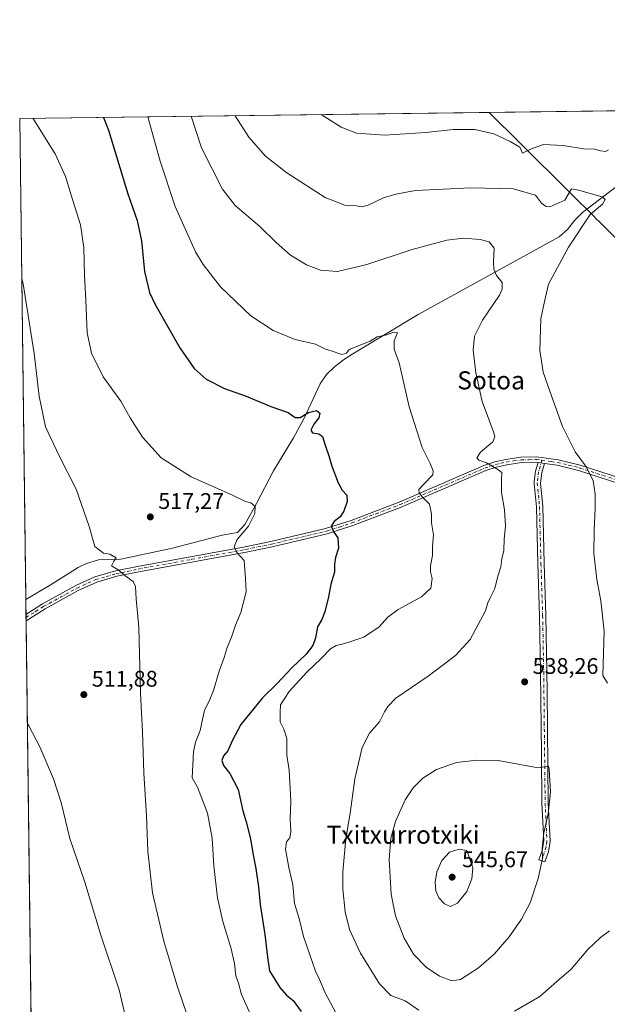
# Model space of a CAD drawing. Units: metres. Extents: x 586923 to 590363, y 4733598 to 4735963.
# Drawn here: x 586923 to 587184, y 4735527 to 4735963 of the extents above; entities that cross this region are included whole.
import ezdxf
from ezdxf.enums import TextEntityAlignment as Align

# ---------------------------------------------------------------- set-up
doc = ezdxf.new("R2010")
doc.units = ezdxf.units.M
doc.header["$MEASUREMENT"] = 0
doc.linetypes.add('DGN Style 4', pattern=[2.6384748266838614, 1.318413404963828, -0.6592067024819142, 0.001648016756204785, -0.6592067024819142])
for name, color, linetype, lineweight in [('Camino Cxs', 7, 'Continuous', 0), ('Camino eje', 30, 'DGN Style 4', 13), ('Comarca CxS', 21, 'Continuous', 0), ('Comunidad Autónoma CxS', 142, 'Continuous', 0), ('Corriente natural lineal', 142, 'Continuous', 13), ('Cultivos herbáceos CxS', 92, 'Continuous', 0), ('Curva de nivel maestra', 30, 'Continuous', 30), ('Curva de nivel normal', 30, 'Continuous', 0), ('Entidad de ámbito territorial', 7, 'Continuous', 0), ('Entidad de ámbito territorial CxS', 92, 'Continuous', 0), ('Municipio CxS', 4, 'Continuous', 0), ('Pista no pavimentada Cxs', 111, 'Continuous', 0), ('Pista no pavimentada eje', 91, 'DGN Style 4', 0), ('Provincia CxS', 1, 'Continuous', 0), ('Punto de cota en terreno', 7, 'Continuous', 0), ('Rótulo de punto de cota en terreno', 7, 'Continuous', 0), ('Suelo desnudo CxS', 253, 'Continuous', 0), ('Texto cartográfico', 7, 'Continuous', 0)]:
    doc.layers.add(name, color=color, linetype=linetype, lineweight=lineweight)
doc.styles.add('Style-Arial', font='txt')

# ---------------------------------------------------------------- blocks, each defined once
blk = doc.blocks.new('*U17')
at = {"layer": 'Cultivos herbáceos CxS', "color": 92, "linetype": 'Continuous', "lineweight": 0}
blk.add_polyline3d([(586929.7322000006, 4735419.749100001, 504.8671999999933), (586923.4500000002, 4735919.17, 519.4652999999962), (588022.9094000002, 4735933.2808, 587.7050000000017)], dxfattribs=at)
blk = doc.blocks.new('5PATER')
at = {"layer": 'Suelo desnudo CxS', "linetype": 'Continuous', "lineweight": 0}
h = blk.add_hatch(color=51, dxfattribs=at)
edge = h.paths.add_edge_path()
edge.add_ellipse((0, 0), major_axis=(-0.1095731443231308, -0.1110710700762829), ratio=0.9994222409660322, start_angle=0, end_angle=360)

msp = doc.modelspace()

# ---------------------------------------------------------------- linework, layer by layer
at = {"layer": 'Camino Cxs', "color": 7, "linetype": 'Continuous', "lineweight": 0, "extrusion": (-0.1093098619400064, 0.01515502014969165, 0.993892187033845), "elevation": 8123.495895524553, "flags": 128}
msp.add_lwpolyline([(-4771530.778080028, -68289.52611334936), (-4771530.778080028, -68286.67170006956)], dxfattribs=at)
at = {"layer": 'Camino Cxs', "color": 7, "linetype": 'Continuous', "lineweight": 0}
msp.add_polyline3d([(587155.8601000002, 4735766.3301, 538.0742000000029), (587154.6700999998, 4735762.3101, 537.7556999999942), (587154.1201, 4735757.4101, 537.5632999999943), (587155.1201, 4735747.3201, 537.6138000000064), (587155.7500999998, 4735722.0001, 537.6505000000034), (587156.5100999996, 4735698.9101, 538.0485999999946), (587156.9801000003, 4735673.9101, 538.4615000000049), (587157.0701000001, 4735665.350099999, 538.6526000000014), (587157.6101000002, 4735615.840100001, 540.2945000000036), (587158.4700999996, 4735598.9901, 539.7783000000054), (587158.3000999996, 4735597.960100001, 539.7599999999948), (587157.6901000004, 4735594.170100001, 539.6563000000025), (587156.1001000004, 4735589.7501, 539.6900000000023), (587153.4501, 4735590.700099999, 540.1466999999975), (587154.9600999998, 4735594.880100001, 540.0688999999984), (587155.6501000002, 4735599.1501, 540.1201000000001), (587154.8000999996, 4735615.7501, 540.4872999999934), (587154.5601000004, 4735637.5001, 539.9689000000071), (587154.1700999998, 4735673.870100001, 538.2764000000025), (587153.7001, 4735698.840100001, 537.757500000007), (587152.9401000004, 4735721.920100001, 537.3083000000044), (587152.3101000004, 4735747.140100001, 537.244200000001), (587151.3000999996, 4735757.4301, 537.1361000000034), (587151.4001000002, 4735758.340100001, 537.1827000000048), (587151.9101, 4735762.870100001, 537.4247000000032), (587153.0499999998, 4735766.719699999, 537.7592000000004)], close=True, dxfattribs=at)
msp.add_polyline3d([(587155.8601000002, 4735766.3301, 538.0742000000029), (587154.6700999998, 4735762.3101, 537.7556999999942), (587154.1201, 4735757.4101, 537.5632999999943), (587155.1201, 4735747.3201, 537.6138000000064), (587155.7500999998, 4735722.0001, 537.6505000000034), (587156.5100999996, 4735698.9101, 538.0485999999946), (587156.9801000003, 4735673.9101, 538.4615000000049), (587157.0701000001, 4735665.350099999, 538.6526000000014), (587157.6101000002, 4735615.840100001, 540.2945000000036), (587158.4700999996, 4735598.9901, 539.7783000000054), (587158.3000999996, 4735597.960100001, 539.7599999999948), (587157.6901000004, 4735594.170100001, 539.6563000000025), (587156.1001000004, 4735589.7501, 539.6900000000023), (587153.4501, 4735590.700099999, 540.1466999999975), (587154.9600999998, 4735594.880100001, 540.0688999999984), (587155.6501000002, 4735599.1501, 540.1201000000001), (587154.8000999996, 4735615.7501, 540.4872999999934), (587154.5601000004, 4735637.5001, 539.9689000000071), (587154.1700999998, 4735673.870100001, 538.2764000000025), (587153.7001, 4735698.840100001, 537.757500000007), (587152.9401000004, 4735721.920100001, 537.3083000000044), (587152.3101000004, 4735747.140100001, 537.244200000001), (587151.3000999996, 4735757.4301, 537.1361000000034), (587151.4001000002, 4735758.340100001, 537.1827000000048), (587151.9101, 4735762.870100001, 537.4247000000032), (587153.0499999998, 4735766.719699999, 537.7592000000004)], dxfattribs=at)
at = {"layer": 'Camino eje', "color": 30, "linetype": 'DGN Style 4', "lineweight": 13}
msp.add_polyline3d([(587154.8019000003, 4735767.6965, 538.025999999998), (587153.2901, 4735762.590100001, 537.5988999999972), (587152.7351000002, 4735757.647500001, 537.3853999999993), (587153.2150999998, 4735752.2751, 537.4125000000058), (587153.7150999998, 4735747.2301, 537.4330000000045), (587154.3450999996, 4735721.960100001, 537.4793999999965), (587155.1051000003, 4735698.8751, 537.902900000001), (587155.5751, 4735673.890100001, 538.3687999999966), (587155.8151000004, 4735651.425100001, 539.0470999999961), (587156.2050999999, 4735615.795100001, 540.3929999999964), (587156.6300999997, 4735607.495100001, 540.225099999996), (587157.0175000001, 4735598.8125, 539.9379999999946), (587156.6300999997, 4735596.420100001, 539.8975000000064), (587154.7751000002, 4735590.225099999, 539.9198999999935)], dxfattribs=at)
at = {"layer": 'Comarca CxS', "color": 21, "linetype": 'Continuous', "lineweight": 0, "flags": 128}
msp.add_lwpolyline([(588165.0866859487, 4733621.353924563), (586952.5500006591, 4733605.789982629), (586933.0661309131, 4735154.710759014), (586923.4500006592, 4735919.169982604), (587131.4685284917, 4735921.839750206), (588645.6357395084, 4735941.272993033), (590006.7072385452, 4735958.741362942), (590332.2900006847, 4735962.919982603), (590344.8552358587, 4735001.679491794), (590362.5300006844, 4733649.55998263), (588624.894092046, 4733627.255944564)], close=True, dxfattribs=at)
at = {"layer": 'Comunidad Autónoma CxS', "color": 142, "linetype": 'Continuous', "lineweight": 0, "flags": 128}
msp.add_lwpolyline([(588165.0866859487, 4733621.353924563), (586952.5500006591, 4733605.789982629), (586933.0661309131, 4735154.710759014), (586923.4500006592, 4735919.169982604), (587131.4685284917, 4735921.839750206), (588645.6357395084, 4735941.272993033), (590006.7072385452, 4735958.741362942), (590332.2900006847, 4735962.919982603), (590344.8552358587, 4735001.679491794), (590362.5300006844, 4733649.55998263), (588624.894092046, 4733627.255944564)], close=True, dxfattribs=at)
at = {"layer": 'Corriente natural lineal', "color": 142, "linetype": 'Continuous', "lineweight": 13}
msp.add_polyline3d([(587204.0500999996, 4735901.4301, 543.9563999999956), (587172.7200999996, 4735877.5101, 538.4551999999967), (587169.2500999998, 4735873.9101, 538.1757999999973), (587166.1201, 4735869.920100001, 537.5816999999952), (587162.4101, 4735866.690099999, 537.2067999999999), (587099.9200999998, 4735832.300100001, 531.3570000000036), (587071.0201000003, 4735814.940099999, 530.2231999999931), (587066.8601000002, 4735812.200099999, 530.039499999999), (587062.9700999996, 4735809.140100001, 529.3668999999937), (587059.4101, 4735805.670100001, 528.5927999999985), (587056.4901000002, 4735801.610099999, 527.571299999996), (587049.4501, 4735786.370100001, 525.4484999999986), (587044.6901000004, 4735777.5801, 524.4789000000019), (587035.8901000004, 4735763.050100001, 523.073900000003), (587028.3501000004, 4735748.610099999, 521.4244000000035), (587023.1300999997, 4735739.3201, 520.5679999999993), (587019.9401000004, 4735735.700099999, 520.1928999999947), (587013.1201, 4735734.470100001, 519.8003999999928), (586991.0701000001, 4735728.770099999, 518.2094999999972), (586968.2100999998, 4735723.880100001, 516.111699999994), (586958.3800999997, 4735723.540100001, 514.6002000000008), (586952.9801000003, 4735722.0001, 514.1220999999932), (586949.3601000002, 4735720.200099999, 513.7019), (586936.7200999996, 4735712.220100001, 512.8018000000011), (586926.1315000001, 4735706.0009, 511.9003999999986)], dxfattribs=at)
at = {"layer": 'Cultivos herbáceos CxS', "color": 92, "linetype": 'Continuous', "lineweight": 0, "extrusion": (-0.09365463108418208, -0.001201968626446506, 0.9956040203554358), "elevation": -60143.34370301684, "flags": 128}
msp.add_lwpolyline([(-4727997.197383835, 644852.751034226), (-4727997.197383835, 645159.4527333799)], dxfattribs=at)
at = {"layer": 'Cultivos herbáceos CxS', "color": 92, "linetype": 'Continuous', "lineweight": 0, "extrusion": (0.0004460571624814652, -0.03545985600526176, 0.999371002003307), "elevation": -167154.0718546911, "flags": 128}
msp.add_lwpolyline([(646446.4530475136, 4724993.161100292), (646446.4530475137, 4725206.48124315)], dxfattribs=at)
at = {"layer": 'Cultivos herbáceos CxS', "color": 92, "linetype": 'Continuous', "lineweight": 0, "extrusion": (-0.0001429210691149426, 0.01136836003113099, 0.9999353678932308), "elevation": 54265.19402441195, "flags": 128}
msp.add_lwpolyline([(586926.2813815931, 4735388.526207321), (586926.1986709026, 4735395.104832443)], dxfattribs=at)
at = {"layer": 'Cultivos herbáceos CxS', "color": 92, "linetype": 'Continuous', "lineweight": 0, "extrusion": (0.001100587180186124, -0.08745626519509724, 0.9961677521311277), "elevation": -413010.6079447255, "flags": 128}
msp.add_lwpolyline([(646471.1003504244, 4709863.662407008), (646471.1003504243, 4709865.074429597)], dxfattribs=at)
at = {"layer": 'Cultivos herbáceos CxS', "color": 92, "linetype": 'Continuous', "lineweight": 0, "extrusion": (0.0008326377763762674, -0.06577370807437373, 0.9978342177137847), "elevation": -310484.9787526486, "flags": 128}
msp.add_lwpolyline([(646824.2124569349, 4717681.907838343), (646824.2124569349, 4717683.317103166)], dxfattribs=at)
at = {"layer": 'Cultivos herbáceos CxS', "color": 92, "linetype": 'Continuous', "lineweight": 0, "extrusion": (0.0003129656776120434, -0.02488098255400471, 0.999690371444895), "elevation": -117133.4964207114, "flags": 128}
msp.add_lwpolyline([(646443.1171776383, 4726211.802799404), (646443.1171776382, 4726488.771558303)], dxfattribs=at)
at = {"layer": 'Curva de nivel maestra', "color": 30, "linetype": 'Continuous', "lineweight": 30, "elevation": 524.9999999999999, "flags": 128}
msp.add_lwpolyline([(586960.5689000003, 4735919.646400001), (586962.8399999999, 4735914.030099999), (586971.3700000001, 4735885.770099999), (586975.5499999998, 4735873.9001), (586977.3700000001, 4735864.960100001), (586978.6799999997, 4735851.3101), (586981.0099999999, 4735842.110099999), (586983.4000000004, 4735836.690099999), (586994.3899999997, 4735817.540100001), (587000.7400000002, 4735808.370100001), (587006.0599999996, 4735803.6601), (587014.0999999996, 4735799.5001), (587023.8399999999, 4735796.090100001), (587034.75, 4735791.5001), (587042.4199999999, 4735788.920100001), (587045.4199999999, 4735786.670100001), (587047.75, 4735786.700099999), (587051.4199999999, 4735788.9101), (587054.9699999997, 4735789.770099999), (587056.4699999997, 4735788.5601), (587056, 4735786.4801), (587053.7199999997, 4735783.690099999), (587052.4400000004, 4735781.020099999), (587053.1500000004, 4735779.9101), (587055.9299999997, 4735779.4801), (587057.5800000001, 4735778.270099999), (587058.7999999998, 4735774.340100001), (587060.5599999996, 4735769.2601), (587061.7599999999, 4735765.0601), (587064.5899999999, 4735757.710100001), (587066.3600000005, 4735754.5001), (587068.4000000004, 4735752.190099999), (587068.5300000003, 4735749.4801), (587067.0800000001, 4735745.210100001), (587065.3399999999, 4735742.640100001), (587062.7999999998, 4735740.640100001), (587061.4500000002, 4735738.470100001), (587062.5300000003, 4735735.8301), (587064.3799999999, 4735733.340100001), (587064.6399999997, 4735728.790100001), (587063.2699999996, 4735724.5601), (587062.8300000001, 4735721.720100001), (587062.8899999997, 4735718.190099999), (587061.3300000001, 4735712.8201), (587060.2199999997, 4735707.190099999), (587058.6299999999, 4735700.610099999), (587057.2199999997, 4735697.110099999), (587055.4299999997, 4735693.890100001), (587054.4500000002, 4735689.100099999), (587053.2699999996, 4735685.620100001), (587050.4199999999, 4735681.870100001), (587043.79, 4735675.5801), (587037.4400000004, 4735668.800100001), (587030.9699999997, 4735662.4301), (587021.3700000001, 4735650.6601), (587017.6200000001, 4735643.460100001), (587015.7100000001, 4735639.0001), (587013.7300000004, 4735636.710100001), (587012.9600000001, 4735634.670100001), (587013.6900000004, 4735632.4901), (587016.5599999996, 4735628.9801), (587020.1699999999, 4735621.8201), (587022.3399999999, 4735612.360099999), (587023.8300000001, 4735607.5601), (587025.7599999999, 4735600.0001), (587026.6600000003, 4735593.5601), (587028.0800000001, 4735586.870100001), (587029.2000000002, 4735578.670100001), (587029.9000000004, 4735570.880100001), (587032.0700000003, 4735557.6601), (587033.1699999999, 4735547.600099999), (587034.1600000003, 4735541.440099999), (587038.6799999997, 4735534.050100001), (587041.5999999996, 4735530.700099999), (587044.5999999996, 4735528.360099999), (587048.1299999999, 4735523.5001)], dxfattribs=at)
at = {"layer": 'Curva de nivel normal', "color": 30, "linetype": 'Continuous', "lineweight": 0, "flags": 128}
for points, elevation in [([(587064.7199999997, 4735520.700099999), (587058.7000000002, 4735531.790100001), (587056.25, 4735537.6501), (587054.4299999997, 4735541.350099999), (587049.1699999999, 4735556.7401), (587047.2800000003, 4735564.640100001), (587045.2000000002, 4735571.270099999), (587044.4600000001, 4735579.630100001), (587042.7100000001, 4735587.2401), (587041.2400000002, 4735595.3301), (587041.6200000001, 4735598.600099999), (587043.1500000004, 4735600.4301), (587043.6100000005, 4735603.1801), (587043.2199999997, 4735608.7301), (587043.5800000001, 4735616.8201), (587042.8799999999, 4735630.450099999), (587041.8200000003, 4735637.0601), (587041.7100000001, 4735644.4001), (587040.4800000004, 4735648.5601), (587038.79, 4735651.880100001), (587038.7999999998, 4735656.120100001), (587038.9800000004, 4735659.3201), (587042.8099999996, 4735665.3201), (587050.6500000004, 4735673.860099999), (587057.04, 4735679.860099999), (587061.0899999999, 4735684.170100001), (587063.6699999999, 4735685.690099999), (587066.9100000003, 4735686.3301), (587070.6399999997, 4735687.530099999), (587075.9100000003, 4735689.370100001), (587082.6200000001, 4735693.950099999), (587086.54, 4735698.2301), (587091.0599999996, 4735701.550100001), (587101.4199999999, 4735707.2401), (587105.5300000003, 4735711.050100001), (587106.1100000005, 4735715.280099999), (587105.3799999999, 4735718.290100001), (587105.3700000001, 4735720.950099999), (587106.2599999999, 4735725.5001), (587106.3200000003, 4735729.5601), (587106.7300000004, 4735734.620100001), (587105.8799999999, 4735740.0601), (587105.9000000004, 4735743.7601), (587104.9600000001, 4735748.2401), (587101.8899999997, 4735751.360099999), (587100.3399999999, 4735753.280099999), (587100.2999999998, 4735754.7301), (587102.2699999996, 4735756.940099999), (587106.3899999997, 4735761.2601), (587106.5899999999, 4735762.970100001), (587105.2800000003, 4735766.340100001), (587101.79, 4735773.3201), (587095.9699999997, 4735791.360099999), (587091.5599999996, 4735810.840100001), (587089.3899999997, 4735816.940099999), (587089.3200000003, 4735820.6801), (587090.7999999998, 4735824.1501), (587089.1299999999, 4735824.440099999), (587085.4800000004, 4735823.0801), (587081.7300000004, 4735822.4001), (587078.6500000004, 4735820.440099999), (587069.4199999999, 4735816.8201), (587068.2699999996, 4735815.200099999), (587066.1600000003, 4735814.550100001), (587061.8799999999, 4735816.100099999), (587058.9600000001, 4735816.9801), (587054.4100000003, 4735819.1601), (587045.4900000002, 4735821.2501), (587035.6900000004, 4735825.2301), (587025.79, 4735831.7501), (587012.3700000001, 4735844.620100001), (587004.6799999997, 4735854.4101), (587001.2999999998, 4735860.020099999), (586992.2599999999, 4735880.190099999), (586985.6200000001, 4735900.200099999), (586980.2125000004, 4735919.898499999)], 530), ([(587100.2999999998, 4735524.050100001), (587094.2400000002, 4735528.1801), (587087.8499999996, 4735530.550100001), (587082.8799999999, 4735535.800100001), (587074.4199999999, 4735549.3301), (587069.5, 4735559.7401), (587067.5499999998, 4735567.630100001), (587066.5800000001, 4735577.670100001), (587066.6500000004, 4735585.3301), (587067.9100000003, 4735599.9901), (587069.7699999996, 4735611.3301), (587071.8399999999, 4735626.620100001), (587075.1799999997, 4735640.4801), (587078.4400000004, 4735646.8201), (587082.7800000003, 4735651.850099999), (587085.0999999996, 4735656.200099999), (587086.5300000003, 4735658.6501), (587090.0899999999, 4735662.280099999), (587104.3600000005, 4735671.9801), (587116.4699999997, 4735681.2501), (587122.9900000002, 4735688.2601), (587129.8200000003, 4735700.960100001), (587130.8399999999, 4735704.4801), (587131.79, 4735706.780099999), (587133.9699999997, 4735710.9301), (587135.2000000002, 4735716.3201), (587136.5999999996, 4735720.530099999), (587137, 4735723.9801), (587137.9100000003, 4735727.7501), (587138.0700000003, 4735732.720100001), (587138.7100000001, 4735738.550100001), (587138.2300000004, 4735745.790100001), (587136.8399999999, 4735753.4001), (587136.7999999998, 4735759.340100001), (587137.0599999996, 4735762.300100001), (587134.8600000005, 4735763.850099999), (587130.2599999999, 4735766.610099999), (587126.8799999999, 4735767.7401), (587125.9199999999, 4735768.8101), (587127.6399999997, 4735771.3101), (587132.9699999997, 4735775.8201), (587133.9800000004, 4735778.100099999), (587133.2599999999, 4735780.350099999), (587128.2599999999, 4735793.8201), (587125.4299999997, 4735806.420100001), (587124.3799999999, 4735816.4301), (587124.9600000001, 4735822.720100001), (587128.5300000003, 4735829.8101), (587136.0300000003, 4735840.920100001), (587137.2300000004, 4735843.450099999), (587137.1399999997, 4735846.440099999), (587134.7000000002, 4735849.540100001), (587133.5099999999, 4735852.440099999), (587133.3799999999, 4735855.630100001), (587133.6600000003, 4735861.630100001), (587131.4100000003, 4735864.470100001), (587127.3799999999, 4735865.600099999), (587119.9100000003, 4735866.130100001), (587112.7199999997, 4735865.270099999), (587097.3600000005, 4735861.050100001), (587077.2699999996, 4735854.420100001), (587064.2599999999, 4735851.370100001), (587056.6799999997, 4735851.9101), (587050.4699999997, 4735854.350099999), (587043.4400000004, 4735858.6501), (587037.0300000003, 4735864.2401), (587029.7699999996, 4735871.3201), (587018.8899999997, 4735880.530099999), (587013.25, 4735887.840100001), (587004.04, 4735906.1801), (586999.3486000003, 4735920.144099999)], 535), ([(587018.8399999999, 4735920.394300001), (587025, 4735910.920100001), (587032.3899999997, 4735902.390100001), (587041.8200000003, 4735895.050100001), (587058.7199999997, 4735884.210100001), (587067.4199999999, 4735880.780099999), (587072.6299999999, 4735880.5001), (587074.79, 4735880.0001), (587077.79, 4735880.700099999), (587084.9500000002, 4735884.110099999), (587090.8399999999, 4735885.7601), (587098.8099999996, 4735887.200099999), (587123.2999999998, 4735888.460100001), (587142.1100000005, 4735887.9101), (587151.8700000001, 4735885.2301), (587154.5700000003, 4735881.6501), (587156.6100000005, 4735880.110099999), (587158.3300000001, 4735880.0101), (587164.9400000004, 4735883.030099999), (587167.8600000005, 4735887.9901), (587170.9800000004, 4735887.360099999), (587181.4100000003, 4735884.4801), (587182.7400000002, 4735883.270099999), (587181.6600000003, 4735881.130100001), (587176.1500000004, 4735876.640100001), (587166.5300000003, 4735862.130100001), (587157.7100000001, 4735845.7401), (587155.9400000004, 4735838.050100001), (587154.3399999999, 4735830.420100001), (587153.8600000005, 4735816.300100001), (587155.2599999999, 4735806.770099999), (587158.3499999996, 4735798.360099999), (587163.8899999997, 4735782.7401), (587169.4800000004, 4735771.440099999), (587174.5499999998, 4735764.6501), (587177.54, 4735758.640100001), (587178.4199999999, 4735752.640100001), (587178.3799999999, 4735746.520099999), (587177.9900000002, 4735736.640100001), (587177.7999999998, 4735726.470100001), (587179.1399999997, 4735714.880100001), (587180.9100000003, 4735705.450099999), (587182.4199999999, 4735691.960100001), (587181.8200000003, 4735672.3201), (587183.8700000001, 4735668.880100001)], 540), ([(587184.3200000003, 4735905.2601), (587182.8899999997, 4735904.4801), (587180.75, 4735904.790100001), (587178.1900000004, 4735905.540100001), (587173.1799999997, 4735905.7401), (587164.2199999997, 4735907.110099999), (587155.5199999996, 4735907.600099999), (587149.6600000003, 4735905.620100001), (587146.1299999999, 4735903.7301), (587144.9400000004, 4735906.450099999), (587140.7599999999, 4735908.9801), (587133.4900000002, 4735912.380100001), (587125.0999999996, 4735914.290100001), (587115.4100000003, 4735914.220100001), (587103.4100000003, 4735912.880100001), (587085.0599999996, 4735911.7401), (587072.6100000005, 4735912.600099999), (587065.7800000003, 4735915.3301), (587056.9770000001, 4735920.8837)], 545), ([(587027.0599999996, 4735519.2401), (587021.6500000004, 4735530.940099999), (587020.4299999997, 4735535.9901), (587019.1799999997, 4735539.340100001), (587018.54, 4735544.670100001), (587016.9400000004, 4735551.9001), (587013.3600000005, 4735563.300100001), (587011.0599999996, 4735573.9001), (587009.3899999997, 4735587.9901), (587008.6500000004, 4735600.3201), (587006.6699999999, 4735611.340100001), (587002.2199999997, 4735622.800100001), (586999.8799999999, 4735627.030099999), (587000.4199999999, 4735638.5801), (587001.3700000001, 4735642.800100001), (587003.3600000005, 4735647.970100001), (587005.3799999999, 4735656.940099999), (587007.3799999999, 4735660.970100001), (587009.3600000005, 4735665.710100001), (587011.7800000003, 4735674.2401), (587014, 4735680.380100001), (587015.3700000001, 4735684.720100001), (587017.2699999996, 4735689.2601), (587019.0800000001, 4735694.720100001), (587021.3600000005, 4735700.3201), (587023.7199999997, 4735709.460100001), (587023.4800000004, 4735715.300100001), (587022.9299999997, 4735723.280099999), (587019.6799999997, 4735726.790100001), (587018.4400000004, 4735729.4101), (587019.7300000004, 4735732.610099999), (587024.7599999999, 4735738.520099999), (587027.5800000001, 4735744.100099999), (587027.7400000002, 4735747.200099999), (587025.7999999998, 4735748.790100001), (587023.4800000004, 4735749.4801), (587017.75, 4735752.300100001), (586999.4199999999, 4735760.360099999), (586986.0899999999, 4735768.860099999), (586977.8399999999, 4735777.940099999), (586972.4199999999, 4735786.540100001), (586968.2300000004, 4735793.860099999), (586960.4900000002, 4735804.720100001), (586955.2300000004, 4735815.110099999), (586953.3200000003, 4735824.190099999), (586952.79, 4735838.5801), (586952.0999999996, 4735849.640100001), (586951.7999999998, 4735861.9801), (586950.3099999996, 4735872.0601), (586946.1799999997, 4735885.100099999), (586943.8099999996, 4735893.390100001), (586939.2199999997, 4735903.420100001), (586929.2796999998, 4735919.2448)], 520), ([(586924.3448000001, 4735848.039100001), (586925.0300000003, 4735845.8301), (586929.8200000003, 4735815.030099999), (586932.1100000005, 4735796.140100001), (586934.9500000002, 4735782.5101), (586940.9199999999, 4735769.6601), (586948.4400000004, 4735754.9801), (586954.2199999997, 4735738.3201), (586956.7400000002, 4735729.5101), (586960.54, 4735726.5801), (586963.4299999997, 4735726.040100001), (586966.1100000005, 4735724.4801), (586965.1799999997, 4735722.970100001), (586964.1600000003, 4735720.870100001), (586967.04, 4735719.220100001), (586969.9900000002, 4735716.6801), (586973.6799999997, 4735713.9901), (586974.7599999999, 4735711.8201), (586975.0199999996, 4735706.3201), (586976.2300000004, 4735693.550100001), (586976.9500000002, 4735664.590100001), (586977.7800000003, 4735647.360099999), (586978.4699999997, 4735629.290100001), (586979.6600000003, 4735610.2301), (586980.1799999997, 4735594.340100001), (586982.3200000003, 4735576.0601), (586987.2800000003, 4735554.6601), (586993.2400000002, 4735534.8201), (586999.4699999997, 4735516.620100001)], 515), ([(586926.8198999995, 4735651.2689), (586927.5, 4735650.090100001), (586932.3799999999, 4735640.790100001), (586938.4199999999, 4735626.590100001), (586941.7599999999, 4735616.050100001), (586945.6100000005, 4735600.110099999), (586952.2300000004, 4735580.800100001), (586959.4000000004, 4735557.300100001), (586967.5, 4735533.0701), (586971.4000000004, 4735516.640100001)], 510), ([(587126.0099999999, 4735634.770099999), (587116.9900000002, 4735633.8301), (587108.0599999996, 4735630.640100001), (587101.9600000001, 4735626.850099999), (587097.6799999997, 4735622.610099999), (587094.25, 4735617.300100001), (587089.9500000002, 4735607.6601), (587087.8499999996, 4735600.3301), (587087.1299999999, 4735590.7601), (587088.0700000003, 4735575.4301), (587089.9900000002, 4735565.9101), (587093.7100000001, 4735555.960100001), (587097.9400000004, 4735548.850099999), (587103.4800000004, 4735543.050100001), (587109.4299999997, 4735539.0801), (587114.7999999998, 4735537.0701), (587118.7599999999, 4735537.720100001), (587126.7400000002, 4735542.780099999), (587133.5999999996, 4735548.840100001), (587140.2800000003, 4735556.610099999), (587145.79, 4735564.3301), (587149.5899999999, 4735571.670100001), (587153.1299999999, 4735582.360099999), (587155.0199999996, 4735591.340100001), (587154.9600000001, 4735595.6601), (587155.6299999999, 4735602.710100001), (587157.54, 4735611.130100001), (587158.6299999999, 4735620.800100001), (587157.9800000004, 4735630.6801), (587157.7199999997, 4735632.220100001), (587153.0800000001, 4735631.460100001), (587135.4100000003, 4735634.6601), (587126.0099999999, 4735634.770099999)], 540), ([(587118.0599999996, 4735595.390100001), (587113.9000000004, 4735594.140100001), (587110.4600000001, 4735590.350099999), (587108.1900000004, 4735585.290100001), (587107.5, 4735580.7301), (587107.8499999996, 4735576.880100001), (587109.0499999998, 4735573.9101), (587111.5700000003, 4735571.1501), (587114.2999999998, 4735569.960100001), (587117.3799999999, 4735571.4801), (587121.5700000003, 4735576.6601), (587123.7199999997, 4735582.3301), (587124.1799999997, 4735587.0701), (587121.54, 4735594.790100001), (587118.0599999996, 4735595.390100001)], 545), ([(587184.7000000002, 4735559.210100001), (587180.7300000004, 4735556.3101), (587175.0700000003, 4735550.9801), (587167.7400000002, 4735542.170100001), (587161.4100000003, 4735536.800100001), (587153.9100000003, 4735530.140100001), (587142.6900000004, 4735523.5801)], 535)]:
    msp.add_lwpolyline(points, dxfattribs=dict(at, elevation=elevation))
at = {"layer": 'Entidad de ámbito territorial', "color": 7, "linetype": 'Continuous', "lineweight": 0, "flags": 128}
msp.add_lwpolyline([(587131.4685284945, 4735921.839750206), (587145.0580000022, 4735908.335000004), (587167.4600000007, 4735886.073000003), (587178.1500000015, 4735875.448999997), (587178.2609999998, 4735875.339000001), (587180.7460000014, 4735872.869), (587225.7230000015, 4735828.170999999), (587262.5600000009, 4735808.903999997), (587265.2260000001, 4735807.51), (587308.0130000019, 4735785.129000003), (587344.1200000005, 4735751.348000002), (587345.1360000002, 4735750.397), (587356.7470000007, 4735739.531999999), (587365.6510000008, 4735731.200999999), (587370.1510000001, 4735726.991000001)], dxfattribs=at)
msp.add_lwpolyline([(587131.4685284945, 4735921.839750206), (587145.0580000022, 4735908.335000004), (587167.4600000007, 4735886.073000003), (587178.1500000015, 4735875.448999997), (587178.2609999998, 4735875.339000001), (587180.7460000014, 4735872.869), (587225.7230000015, 4735828.170999999), (587262.5600000009, 4735808.903999997), (587265.2260000001, 4735807.51), (587308.0130000019, 4735785.129000003), (587344.1200000005, 4735751.348000002), (587345.1360000002, 4735750.397), (587356.7470000007, 4735739.531999999), (587365.6510000008, 4735731.200999999), (587370.1510000001, 4735726.991000001)], dxfattribs=at)
at = {"layer": 'Entidad de ámbito territorial CxS', "color": 92, "linetype": 'Continuous', "lineweight": 0, "flags": 128}
for points in [[(587530.038999999, 4735784.172000002), (587472.8089999994, 4735766.298000001), (587458.8490000007, 4735762.568000001), (587398.2180000005, 4735752.972999999), (587388.386999999, 4735743.871999999), (587370.1509999996, 4735726.990999999), (587365.6510000002, 4735731.200999998), (587356.7470000001, 4735739.532000001), (587345.1359999995, 4735750.397), (587344.1199999999, 4735751.348), (587308.0130000013, 4735785.129000002), (587265.2259999996, 4735807.509999999), (587262.5600000003, 4735808.903999999), (587225.7230000009, 4735828.170999999), (587180.7460000009, 4735872.869000001), (587178.2609999992, 4735875.338999999), (587178.150000001, 4735875.448999999), (587167.4600000001, 4735886.073000002), (587145.0579999994, 4735908.335000002), (587131.4685284917, 4735921.839750206), (588645.6357395084, 4735941.272993033)], [(586933.0661309131, 4735154.710759014), (586923.4500006592, 4735919.169982604), (587131.4685284917, 4735921.839750206), (587145.0579999994, 4735908.335000002), (587167.4600000001, 4735886.073000002), (587178.150000001, 4735875.448999999), (587178.2609999992, 4735875.338999999), (587180.7460000009, 4735872.869000001), (587225.7230000009, 4735828.170999999), (587262.5600000003, 4735808.903999999), (587265.2259999996, 4735807.509999999), (587308.0130000013, 4735785.129000002), (587344.1199999999, 4735751.348), (587345.1359999995, 4735750.397), (587356.7470000001, 4735739.532000001), (587365.6510000002, 4735731.200999998), (587370.1509999996, 4735726.990999999), (587367.6880000001, 4735721.361), (587352.7460000003, 4735687.209000001), (587316.169999999, 4735603.613), (587309.3860000002, 4735574.558999999), (587252.4819999995, 4735531.986), (587165.8810000009, 4735467.196000001)]]:
    msp.add_lwpolyline(points, dxfattribs=at)
at = {"layer": 'Municipio CxS', "color": 4, "linetype": 'Continuous', "lineweight": 0, "flags": 128}
msp.add_lwpolyline([(588165.0866859487, 4733621.353924563), (586952.5500006591, 4733605.789982629), (586933.0661309131, 4735154.710759014), (586923.4500006592, 4735919.169982604), (587131.4685284917, 4735921.839750206), (588645.6357395084, 4735941.272993033)], dxfattribs=at)
at = {"layer": 'Pista no pavimentada Cxs', "color": 111, "linetype": 'Continuous', "lineweight": 0, "extrusion": (-0.1093098619400064, 0.01515502014969165, 0.993892187033845), "elevation": 8123.495895524553, "flags": 128}
msp.add_lwpolyline([(-4771530.778080028, -68289.52611334936), (-4771530.778080028, -68286.67170006956)], dxfattribs=at)
at = {"layer": 'Pista no pavimentada Cxs', "color": 111, "linetype": 'Continuous', "lineweight": 0, "extrusion": (0.001490587383874672, -0.1177647771609391, 0.9930403996864807), "elevation": -556315.0660601258, "flags": 128}
msp.add_lwpolyline([(646815.7035640446, 4695045.054154783), (646815.7035640446, 4695047.886693414)], dxfattribs=at)
at = {"layer": 'Pista no pavimentada Cxs', "color": 111, "linetype": 'Continuous', "lineweight": 0}
for points in [[(587203.0201000003, 4735752.8101, 543.8790000000008), (587171.0100999996, 4735763.2301, 540.1039000000019), (587161.5601000004, 4735765.540100001, 539.0218000000023), (587155.8601000002, 4735766.3301, 538.0742000000029), (587153.0499999998, 4735766.719699999, 537.7592000000004), (587152.1801000005, 4735766.840100001, 537.6618000000017), (587145.6801000005, 4735766.700099999, 536.9159000000072), (587139.2001, 4735765.7501, 536.2497000000003), (587134.5701000001, 4735764.6801, 535.7106000000058), (587129.9600999998, 4735763.1501, 535.2161000000051), (587092.3800999997, 4735746.950099999, 529.0445999999939), (587071.0100999996, 4735738.8201, 526.7356), (587059.6300999997, 4735735.110099999, 525.1475000000064), (587035.2500999998, 4735729.380100001, 522.2212000000001), (587023.8300999999, 4735727.0001, 520.8178999999947), (586976.1501000002, 4735718.3201, 515.9416000000056), (586966.5301000001, 4735716.300100001, 515.1157999999997), (586957.5701000001, 4735713.7301, 514.3295000000071), (586949.4001000002, 4735710.0001, 513.9679999999935), (586934.7801000001, 4735701.960100001, 512.6002000000008), (586926.2500999998, 4735696.610099999, 511.8876000000019), (586926.2142000003, 4735699.422700001, 512.2212000000001), (586933.5601000004, 4735704.040100001, 512.8460999999952), (586948.3101000004, 4735712.1601, 514.7831000000006), (586956.7301000003, 4735716.0001, 515.0298000000039), (586965.9501, 4735718.6501, 515.391300000003), (586975.6901000004, 4735720.700099999, 516.3815999999933), (587023.3701, 4735729.370100001, 521.1316999999982), (587034.7301000003, 4735731.7401, 522.5574000000051), (587058.9801000003, 4735737.440099999, 525.4195000000036), (587070.2100999998, 4735741.090100001, 527.6598999999987), (587091.4700999996, 4735749.190099999, 529.9523999999947), (587129.1001000004, 4735765.4101, 535.9217999999964), (587133.9200999998, 4735767.0101, 536.2332000000024), (587138.7600999996, 4735768.120100001, 536.6680000000051), (587145.4801000003, 4735769.110099999, 537.2338000000018), (587152.3300999999, 4735769.2601, 537.929999999993), (587162.0100999996, 4735767.9101, 539.4162000000069), (587171.6700999998, 4735765.5601, 540.8512999999948), (587203.7100999998, 4735755.130100001, 544.6591999999946)], [(586926.2142000003, 4735699.422700001, 512.2212000000001), (586933.5601000004, 4735704.040100001, 512.8460999999952), (586948.3101000004, 4735712.1601, 514.7831000000006), (586956.7301000003, 4735716.0001, 515.0298000000039), (586965.9501, 4735718.6501, 515.391300000003), (586975.6901000004, 4735720.700099999, 516.3815999999933), (587023.3701, 4735729.370100001, 521.1316999999982), (587034.7301000003, 4735731.7401, 522.5574000000051), (587058.9801000003, 4735737.440099999, 525.4195000000036), (587070.2100999998, 4735741.090100001, 527.6598999999987), (587091.4700999996, 4735749.190099999, 529.9523999999947), (587129.1001000004, 4735765.4101, 535.9217999999964), (587133.9200999998, 4735767.0101, 536.2332000000024), (587138.7600999996, 4735768.120100001, 536.6680000000051), (587145.4801000003, 4735769.110099999, 537.2338000000018), (587152.3300999999, 4735769.2601, 537.929999999993), (587162.0100999996, 4735767.9101, 539.4162000000069), (587171.6700999998, 4735765.5601, 540.8512999999948), (587203.7100999998, 4735755.130100001, 544.6591999999946)], [(587153.0499999998, 4735766.719699999, 537.7592000000004), (587152.1801000005, 4735766.840100001, 537.6618000000017), (587145.6801000005, 4735766.700099999, 536.9159000000072), (587139.2001, 4735765.7501, 536.2497000000003), (587134.5701000001, 4735764.6801, 535.7106000000058), (587129.9600999998, 4735763.1501, 535.2161000000051), (587092.3800999997, 4735746.950099999, 529.0445999999939), (587071.0100999996, 4735738.8201, 526.7356), (587059.6300999997, 4735735.110099999, 525.1475000000064), (587035.2500999998, 4735729.380100001, 522.2212000000001), (587023.8300999999, 4735727.0001, 520.8178999999947), (586976.1501000002, 4735718.3201, 515.9416000000056), (586966.5301000001, 4735716.300100001, 515.1157999999997), (586957.5701000001, 4735713.7301, 514.3295000000071), (586949.4001000002, 4735710.0001, 513.9679999999935), (586934.7801000001, 4735701.960100001, 512.6002000000008), (586926.2498000005, 4735696.610099999, 511.8876000000019)], [(587400.1401000004, 4735753.7401, 565.1052000000054), (587395.8201000001, 4735752.920100001, 565.2268999999942), (587387.2200999996, 4735751.300100001, 565.2857999999978), (587371.3901000004, 4735748.640100001, 564.3319000000047), (587359.2100999998, 4735746.170100001, 563.3562999999995), (587336.9801000003, 4735743.0801, 561.1064999999944), (587308.6901000004, 4735739.4901, 557.6294999999955), (587294.5401, 4735738.4001, 555.6564000000071), (587287.5201000003, 4735738.0101, 554.7381000000023), (587284.5500999996, 4735737.850099999, 554.428700000004), (587272.1401000004, 4735738.140100001, 552.8344999999972), (587262.0701000001, 4735739.200099999, 551.4477999999945), (587252.1501000002, 4735740.780099999, 549.7869000000064), (587242.8300999999, 4735742.770099999, 548.5286999999954), (587220.0301000001, 4735748.190099999, 545.851800000004), (587203.0201000003, 4735752.8101, 543.8790000000008), (587171.0100999996, 4735763.2301, 540.1039000000019), (587161.5601000004, 4735765.540100001, 539.0218000000023), (587155.8601000002, 4735766.3301, 538.0742000000029)]]:
    msp.add_polyline3d(points, dxfattribs=at)
at = {"layer": 'Pista no pavimentada eje', "color": 91, "linetype": 'DGN Style 4', "lineweight": 0}
for points in [[(586926.2319, 4735698.016200001, 512.0488000000041), (586930.4951, 4735700.690099999, 512.4064999999973), (586934.1700999998, 4735703.0001, 512.710699999996), (586941.4801000003, 4735707.020099999, 513.1113999999943), (586948.8551000003, 4735711.0801, 514.3502000000008), (586957.1501000002, 4735714.8651, 514.5988999999972), (586961.7600999996, 4735716.190099999, 514.9149999999936), (586966.2401000002, 4735717.475099999, 515.229600000006), (586971.1101000002, 4735718.5001, 515.6652000000031), (586975.9200999998, 4735719.5101, 516.1622999999963), (586999.7600999996, 4735723.845100001, 518.4155000000028), (587023.6001000004, 4735728.1851, 520.9661999999954), (587034.9901000002, 4735730.5601, 522.3889000000054), (587059.3051000005, 4735736.2751, 525.2823000000062), (587064.9951, 4735738.130100001, 526.0500999999931), (587070.6101000002, 4735739.9551, 527.1778999999951), (587081.2950999998, 4735744.020099999, 528.3779999999971), (587091.9250999996, 4735748.0701, 529.3874000000069), (587129.5301000001, 4735764.280099999, 535.561799999996), (587134.2451, 4735765.845100001, 535.9685000000027), (587136.6651, 4735766.4001, 536.2320000000036), (587138.9801000003, 4735766.9351, 536.4633999999933), (587142.2200999996, 4735767.4101, 536.6947999999975), (587145.5800999999, 4735767.905099999, 537.0586999999941), (587148.8300999999, 4735767.975099999, 537.3827000000019), (587152.4725000003, 4735768.020099999, 537.7914000000019), (587154.8019000003, 4735767.6965, 538.025999999998)], [(587154.8019000003, 4735767.6965, 538.025999999998), (587158.9351000004, 4735767.120100001, 538.6325999999972), (587161.7851, 4735766.725099999, 539.2314000000042), (587166.6151000002, 4735765.550100001, 540.1306000000042), (587171.3400999998, 4735764.395099999, 540.4801000000007), (587203.3651000002, 4735753.970100001, 544.2765999999974)]]:
    msp.add_polyline3d(points, dxfattribs=at)
at = {"layer": 'Provincia CxS', "color": 1, "linetype": 'Continuous', "lineweight": 0, "flags": 128}
msp.add_lwpolyline([(588165.0866859487, 4733621.353924563), (586952.5500006591, 4733605.789982629), (586933.0661309131, 4735154.710759014), (586923.4500006592, 4735919.169982604), (587131.4685284917, 4735921.839750206), (588645.6357395084, 4735941.272993033), (590006.7072385452, 4735958.741362942), (590332.2900006847, 4735962.919982603), (590344.8552358587, 4735001.679491794), (590362.5300006844, 4733649.55998263), (588624.894092046, 4733627.255944564)], close=True, dxfattribs=at)

# ---------------------------------------------------------------- block references
at = {"layer": 'Cultivos herbáceos CxS', "color": 92, "linetype": 'Continuous', "lineweight": 0}
msp.add_blockref('*U17', (0, 0), dxfattribs=at)
at = {"layer": 'Punto de cota en terreno', "color": 7, "linetype": 'Continuous', "lineweight": 0, "xscale": 10, "yscale": 10, "zscale": 10}
for p in [(586981.3099999996, 4735742.619999999, 517.2700000000041), (587147.1299999999, 4735669.529999999, 538.2599999999948), (586951.8600000005, 4735663.880000001, 511.8800000000047), (587115, 4735583, 545.6699999999983)]:
    msp.add_blockref('5PATER', p, dxfattribs=at)

# ---------------------------------------------------------------- texts
at = {"layer": 'Rótulo de punto de cota en terreno', "color": 7, "linetype": 'Continuous', "lineweight": 0, "style": 'Style-Arial'}
for s, p in [('517,27', (586984.8378, 4735746.147800001)), ('538,26', (587150.6578000002, 4735673.057800001)), ('511,88', (586955.3877999998, 4735667.4078)), ('545,67', (587119.4096999997, 4735587.409700001))]:
    msp.add_text(s, height=7.000000000000002, dxfattribs=at).set_placement(p)
at = {"layer": 'Texto cartográfico', "color": 7, "linetype": 'Continuous', "lineweight": 0, "style": 'Style-Arial'}
for s, p in [('Sotoa', (587132.264459756, 4735803.130150001)), ('Txitxurrotxiki', (587093.2890573171, 4735601.81015))]:
    msp.add_text(s, height=8, dxfattribs=at).set_placement(p, align=Align.MIDDLE_CENTER)

doc.saveas('drawing.dxf')
